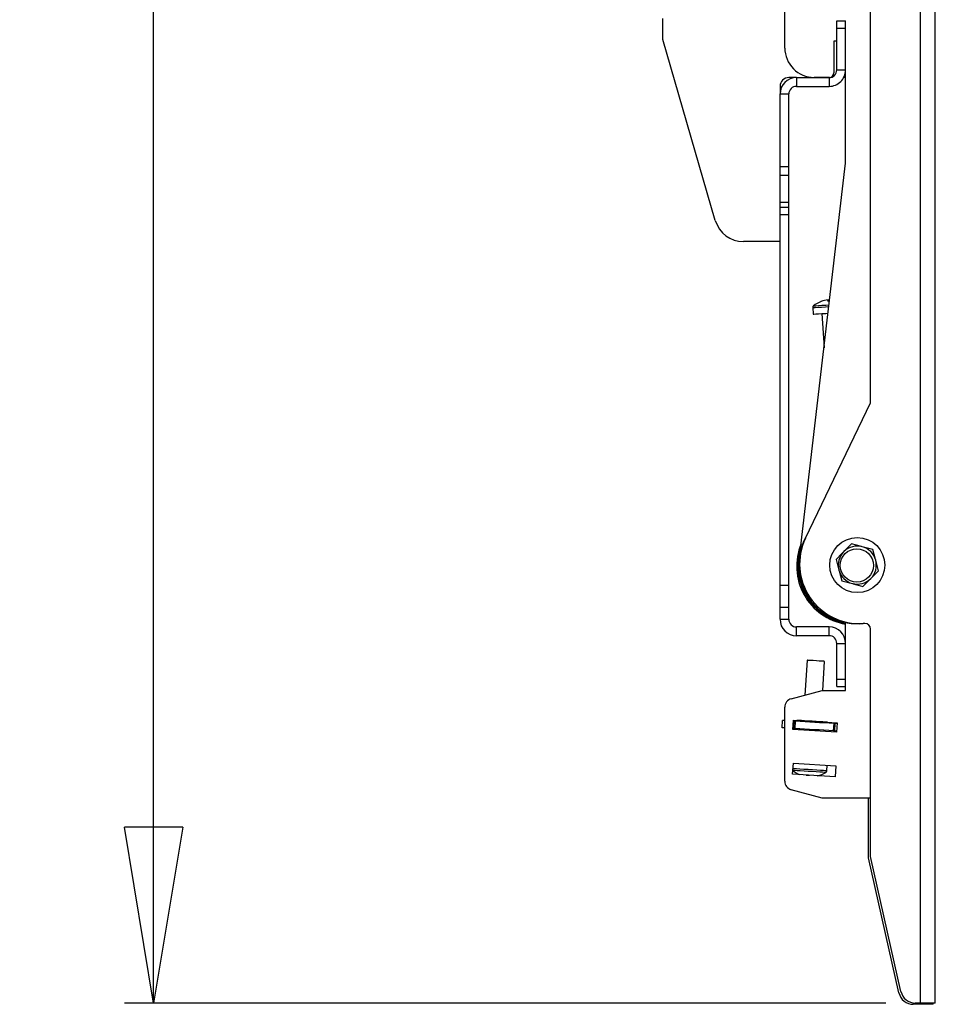
# Model space of a CAD drawing. Extents: x 5 to 292, y 5 to 205.
# Drawn here: x 122 to 153, y 92 to 126 of the extents above; entities that cross this region are included whole.
import ezdxf

# ---------------------------------------------------------------- set-up
doc = ezdxf.new("R2010")
doc.units = 0
doc.layers.get('0').update_dxf_attribs({"linetype": 'CONTINUOUS'})
doc.styles.add('SLDTEXTSTYLE0', font='TXT', dxfattribs={"width": 0.75})
doc.dimstyles.new('SLDDIMSTYLE1', dxfattribs={"dimtxt": 3.5, "dimasz": 6, "dimexe": 0, "dimexo": 0.0625, "dimgap": 0.875, "dimtad": 1, "dimlfac": 10, "dimrnd": 1e-09, "dimzin": 12, "dimtxsty": 'SLDTEXTSTYLE0', "dimblk1": 'CLOSED', "dimblk2": 'CLOSED', "dimsah": 1, "dimcen": 0.09, "dimazin": 3, "dimtfac": 1, "dimtofl": 0, "dimtmove": 0, "dimatfit": 3, "dimtolj": 1, "dimtzin": 12})

# ---------------------------------------------------------------- blocks, each defined once
blk = doc.blocks.new('_CLOSED')
at = {"color": 0, "linetype": 'BYBLOCK'}
for p, q in [((-1, 0.166667), (0, 0)), ((-1, 0.166667), (-1, -0.166667)), ((0, 0), (-1, -0.166667)), ((0, 0), (-1, 0))]:
    blk.add_line(p, q, dxfattribs=at)
blk = doc.blocks.new('_D_6')
at = {"color": 7, "linetype": 'CONTINUOUS'}
for p, q in [((137.843, 187.23), (125.295, 187.23)), ((126.295, 92.329), (126.295, 187.23)), ((151.302, 92.329), (125.295, 92.329))]:
    blk.add_line(p, q, dxfattribs=at)
at = {"color": 7, "linetype": 'CONTINUOUS', "xscale": 6, "yscale": 6}
for p, rotation in [((126.295, 187.23, 0.134), 90.0000000000004), ((126.295, 92.329, 0.134), 270.0000000000004)]:
    blk.add_blockref('_CLOSED', p, dxfattribs=dict(at, rotation=rotation))
at = {"color": 7, "linetype": 'CONTINUOUS', "insert": (121.784, 138.212), "char_height": 3.5, "attachment_point": 1, "rotation": 90, "style": 'SLDTEXTSTYLE0'}
blk.add_mtext('2422.13', dxfattribs=at)

msp = doc.modelspace()

# ---------------------------------------------------------------- linework, layer by layer
at = {"color": 7, "linetype": 'CONTINUOUS'}
for p, q in [((152.4759, 92.3292), (152.4759, 136.3292)), ((152.9859, 92.3292), (152.9859, 136.3292)), ((150.7771, 112.8243), (150.7771, 131.3292)), ((147.8466, 124.9292), (147.8466, 126.3292)), ((143.6836, 125.2212), (143.6836, 125.9353)), ((149.6216, 125.8592), (149.9216, 125.8592)), ((149.6216, 125.6092), (149.6216, 125.8592)), ((149.9216, 125.6092), (149.9216, 125.8592)), ((149.6216, 125.6092), (149.9216, 125.6092)), ((149.6216, 124.1812), (149.6216, 125.6092)), ((149.9216, 124.1812), (149.9216, 125.6092)), ((145.4744, 119.0428), (143.6836, 125.2212)), ((149.6216, 125.1592), (149.5216, 125.1592)), ((149.5216, 125.1592), (149.5216, 124.0792)), ((149.6216, 124.1812), (149.9216, 124.1812)), ((149.9216, 121.0027), (149.9216, 124.1812)), ((148.2436, 123.9212), (147.9836, 123.9212)), ((148.2436, 123.9212), (148.2436, 123.6212)), ((148.2436, 123.9212), (149.3616, 123.9212)), ((148.6202, 123.9551), (148.6223, 123.9212)), ((149.3716, 123.9292), (148.8466, 123.9292)), ((149.2234, 123.9212), (149.2229, 123.9292)), ((149.3616, 123.9212), (149.3616, 123.6212)), ((149.9216, 123.9212), (149.8576, 123.9212)), ((147.6836, 123.6212), (147.6836, 123.3612)), ((147.6836, 123.3612), (147.9836, 123.3612)), ((147.6836, 120.881), (147.6836, 123.3612)), ((147.9836, 120.881), (147.9836, 123.3612)), ((148.2436, 123.6212), (149.3616, 123.6212)), ((148.3752, 107.7393), (149.9216, 121.0027)), ((147.6836, 120.881), (147.9836, 120.881)), ((147.6836, 120.5883), (147.6836, 120.881)), ((147.9836, 120.5883), (147.9836, 120.881)), ((147.6836, 120.5883), (147.9836, 120.5883)), ((147.6836, 119.666), (147.6836, 120.5883)), ((147.9836, 119.666), (147.9836, 120.5883)), ((147.6836, 119.666), (147.9836, 119.666)), ((147.6836, 119.4971), (147.6836, 119.666)), ((147.9836, 119.4971), (147.9836, 119.666)), ((147.6836, 119.4971), (147.9836, 119.4971)), ((147.6836, 119.2437), (147.6836, 119.4971)), ((147.9836, 119.2437), (147.9836, 119.4971)), ((147.6836, 119.2437), (147.9836, 119.2437)), ((147.6836, 106.5891), (147.6836, 119.2437)), ((147.9836, 106.5891), (147.9836, 119.2437)), ((147.6836, 118.3212), (146.4349, 118.3212)), ((149.3316, 116.29), (149.3252, 116.3349)), ((149.3351, 116.3355), (149.3409, 116.2908)), ((148.802, 116.0688), (148.8156, 115.8461)), ((149.1151, 115.8644), (149.1864, 114.6973)), ((148.5509, 108.1946), (150.7771, 112.8243)), ((150.8522, 107.81), (150.4897, 107.9071)), ((149.5965, 107.4732), (149.6938, 107.1108)), ((151.0466, 107.0851), (150.9494, 107.4475)), ((147.6836, 106.5891), (147.9836, 106.5891)), ((147.6836, 105.8452), (147.6836, 106.5891)), ((147.9836, 105.8452), (147.9836, 106.5891)), ((149.791, 106.7483), (150.1535, 106.6513)), ((147.6836, 105.8452), (147.9836, 105.8452)), ((147.6836, 105.4292), (147.6836, 105.8452)), ((147.9836, 105.4292), (147.9836, 105.8452)), ((147.6836, 105.4292), (147.9836, 105.4292)), ((149.9216, 104.6092), (149.9216, 105.3196)), ((150.5771, 105.2898), (150.5271, 105.2898)), ((148.2436, 104.8692), (148.2436, 105.1692)), ((149.3616, 105.1692), (148.2436, 105.1692)), ((149.3616, 104.8692), (148.2436, 104.8692)), ((149.3616, 104.8692), (149.3616, 105.1692)), ((150.7771, 97.3292), (150.7771, 105.0898)), ((149.6216, 104.6092), (149.9216, 104.6092)), ((149.6216, 103.3812), (149.6216, 104.6092)), ((149.9216, 103.3812), (149.9216, 104.6092)), ((148.6089, 104.0308), (148.5362, 102.8423)), ((148.6089, 104.0308), (148.5362, 102.8423)), ((149.1469, 102.9992), (149.2078, 103.9942)), ((149.6216, 103.1312), (149.6216, 103.3812)), ((149.6216, 103.3812), (149.9216, 103.3812)), ((149.9216, 103.1312), (149.9216, 103.3812)), ((148.0689, 102.7171), (149.1216, 102.9992)), ((149.1216, 102.9992), (149.9216, 102.9992)), ((149.6216, 103.1312), (149.9216, 103.1312)), ((149.9216, 102.9992), (149.9216, 103.1312)), ((147.8466, 99.901), (147.8466, 102.4273)), ((147.7571, 101.7285), (147.7723, 101.978)), ((147.7571, 101.7285), (147.7724, 101.978)), ((147.7724, 101.978), (147.7723, 101.978)), ((147.8466, 101.9735), (147.7724, 101.978)), ((148.1186, 101.6713), (148.1382, 101.9907)), ((148.1717, 101.9536), (148.136, 101.9558)), ((148.1382, 101.9907), (149.6354, 101.8992)), ((148.1564, 101.7041), (148.1717, 101.9536)), ((148.197, 101.7016), (148.2123, 101.9511)), ((148.2622, 101.9794), (148.2603, 101.9482)), ((148.2622, 101.9794), (148.2603, 101.9482)), ((148.2625, 101.9831), (148.2622, 101.9794)), ((148.2625, 101.9831), (148.2622, 101.9794)), ((149.3, 101.8846), (149.3019, 101.9158)), ((149.3019, 101.9158), (149.3021, 101.9195)), ((149.5124, 101.6211), (149.5277, 101.8707)), ((149.553, 101.6187), (149.5683, 101.8682)), ((149.6332, 101.8642), (149.5683, 101.8682)), ((149.6354, 101.8992), (149.6158, 101.5798)), ((147.7571, 101.7285), (147.7571, 101.7285)), ((147.8466, 101.723), (147.7571, 101.7285)), ((149.6158, 101.5798), (148.1186, 101.6713)), ((148.1564, 101.7041), (148.1208, 101.7063)), ((148.3371, 101.693), (148.3349, 101.6581)), ((148.3371, 101.693), (148.335, 101.6581)), ((149.1905, 101.6058), (149.1927, 101.6407)), ((149.618, 101.6147), (149.553, 101.6187)), ((148.115, 100.1387), (148.1382, 100.518)), ((148.1382, 100.518), (149.5855, 100.4295)), ((149.2799, 100.2597), (149.2914, 100.4474)), ((149.5855, 100.4295), (149.5623, 100.0502)), ((149.5623, 100.0502), (148.115, 100.1387)), ((148.6097, 100.1084), (148.6101, 100.1116)), ((148.6231, 100.1106), (148.6227, 100.1076)), ((149.1216, 99.3292), (148.0689, 99.6112)), ((150.7771, 99.3292), (149.1216, 99.3292)), ((150.7089, 97.2874), (150.7089, 99.3292)), ((151.745, 92.6807), (150.7089, 97.2874)), ((151.8132, 92.7225), (150.7771, 97.3292)), ((152.4077, 92.2874), (152.2335, 92.2874)), ((152.4759, 92.3292), (152.3017, 92.3292)), ((152.9177, 92.2874), (152.4077, 92.2874)), ((152.9859, 92.3292), (152.4759, 92.3292)), ((152.9177, 92.2874), (152.9177, 92.3292))]:
    msp.add_line(p, q, dxfattribs=at)
at = {"color": 8, "linetype": 'CONTINUOUS'}
msp.add_line((152.4077, 92.2874), (152.4077, 92.3292), dxfattribs=at)
at = {"color": 8, "linetype": 'CONTINUOUS', "flags": 128}
for points in [[(148.802, 116.0688), (148.8024, 116.0688), (148.8269, 116.0703), (148.8875, 116.074), (148.9803, 116.0797), (149.0995, 116.087), (149.2377, 116.0954), (149.3503, 116.1023)], [(148.8294, 116.1298), (148.8298, 116.1298), (148.853, 116.1312), (148.9104, 116.1348), (148.9984, 116.1401), (149.1115, 116.147), (149.2425, 116.1551), (149.3572, 116.1621)], [(149.3019, 101.9158), (149.2842, 101.9169), (149.2323, 101.9201), (149.1497, 101.9251), (149.042, 101.9317), (148.9166, 101.9394), (148.7821, 101.9476), (148.6475, 101.9558), (148.5221, 101.9635), (148.4145, 101.9701), (148.3318, 101.9752), (148.2799, 101.9783), (148.2622, 101.9794)], [(149.2453, 100.2024), (149.2411, 100.2027), (149.2062, 100.2048), (149.138, 100.209), (149.041, 100.2149), (148.921, 100.2223), (148.7858, 100.2306), (148.6438, 100.2392), (148.5038, 100.2478), (148.3748, 100.2557), (148.2648, 100.2624), (148.1807, 100.2676), (148.1279, 100.2708), (148.1231, 100.2711)], [(149.2799, 100.2597), (149.2755, 100.2599), (149.2386, 100.2622), (149.1668, 100.2666), (149.0644, 100.2728), (148.9379, 100.2806), (148.7953, 100.2893), (148.6455, 100.2984), (148.498, 100.3075), (148.3619, 100.3158), (148.2459, 100.3229), (148.1573, 100.3283), (148.1267, 100.3302)]]:
    msp.add_lwpolyline(points, dxfattribs=at)
at = {"color": 7, "linetype": 'CONTINUOUS', "flags": 128}
for points in [[(148.8156, 115.8461), (148.8161, 115.8461), (148.8406, 115.8476), (148.9011, 115.8513), (148.9939, 115.857), (149.1132, 115.8643), (149.2513, 115.8727), (149.324, 115.8772)], [(150.1271, 108.0041), (150.069, 107.9459), (149.8618, 107.7387)], [(150.4897, 107.9071), (150.4639, 107.914), (150.1271, 108.0041)], [(149.8618, 107.7387), (149.7968, 107.6736), (149.5965, 107.4732)], [(150.9494, 107.4475), (150.9425, 107.4733), (150.8522, 107.81)], [(149.6938, 107.1108), (149.7007, 107.085), (149.791, 106.7483)], [(150.7813, 106.8196), (150.9884, 107.0269), (151.0466, 107.0851)], [(150.516, 106.5542), (150.7163, 106.7546), (150.7813, 106.8196)], [(149.2078, 103.9942), (149.2056, 103.9943), (149.1752, 103.9962), (149.1126, 104), (149.0254, 104.0053), (148.924, 104.0115), (148.8208, 104.0178), (148.7281, 104.0235), (148.6572, 104.0278), (148.6166, 104.0303), (148.6089, 104.0308)], [(148.2123, 101.9511), (148.204, 101.9516), (148.1962, 101.9521), (148.1892, 101.9525), (148.1831, 101.9529), (148.1782, 101.9532), (148.1746, 101.9534), (148.1724, 101.9536), (148.1717, 101.9536)], [(149.5277, 101.8707), (149.3645, 101.8807), (149.2003, 101.8907), (149.0353, 101.9008), (148.87, 101.9109), (148.7046, 101.921), (148.5397, 101.9311), (148.3754, 101.9412), (148.2123, 101.9511)], [(149.5683, 101.8682), (149.5675, 101.8682), (149.5653, 101.8684), (149.5617, 101.8686), (149.5568, 101.8689), (149.5508, 101.8693), (149.5438, 101.8697), (149.536, 101.8702), (149.5277, 101.8707)], [(148.197, 101.7016), (148.1887, 101.7021), (148.1809, 101.7026), (148.1739, 101.703), (148.1679, 101.7034), (148.163, 101.7037), (148.1594, 101.7039), (148.1572, 101.704), (148.1564, 101.7041)], [(149.5124, 101.6211), (149.3493, 101.6311), (149.185, 101.6412), (149.0201, 101.6513), (148.8547, 101.6614), (148.6894, 101.6715), (148.5244, 101.6816), (148.3602, 101.6916), (148.197, 101.7016)]]:
    msp.add_lwpolyline(points, dxfattribs=at)
at = {"color": 7, "linetype": 'CONTINUOUS'}
for centre, radius in [((150.3216, 107.2792), 0.94), ((150.3056, 107.2679), 0.5687)]:
    msp.add_circle(centre, radius, dxfattribs=at)
for centre, radius, start, end in [((148.8466, 124.9292), 1, 179.99986, 270.00019), ((149.3616, 124.1812), 0.56, 269.99999, 0.00038), ((149.3616, 124.1812), 0.26, 269.9995, 0.00083), ((149.3716, 124.0792), 0.15, 270.00045, 359.99998), ((148.2436, 123.3612), 0.56, 89.99997, 179.99978), ((147.9836, 123.6212), 0.3, 90.0004, 180.00001), ((148.2436, 123.3612), 0.26, 89.99947, 179.99952), ((146.4349, 119.3212), 1, 196.16489, 269.99963), ((149.4418, 115.3502), 0.9915, 96.7525, 111.31132), ((149.392, 116.2869), 0.0822, 144.31091, 179.31204), ((149.4355, 115.1029), 1.1916, 93.03022, 96.05279), ((149.2694, 116.2632), 0.0977, 16.62431, 47.70907), ((148.8739, 116.0732), 0.072, 128.18225, 183.49538), ((149.4475, 115.3436), 1.0001, 111.37592, 128.17719), ((149.0851, 116.27), 0.00538, 90.08498, 132.28458), ((150.3216, 107.2792), 2, 149.3442, 275.89885), ((150.2534, 107.2374), 2, 157.46504, 260.45072), ((150.3216, 107.2792), 2.0359, 160.71416, 258.66898), ((150.3898, 107.321), 2.0359, 154.58656, 273.86801), ((150.3216, 107.2791), 0.65, 75.01458, 135.01293), ((150.3216, 107.2792), 0.65, 15.01328, 75.01496), ((150.3216, 107.2792), 0.65, 135.01403, 195.01346), ((150.3216, 107.2792), 0.65, 315.01431, 15.01369), ((150.3216, 107.2792), 0.65, 195.01429, 255.01249), ((150.3216, 107.2792), 0.65, 255.01459, 315.01294), ((148.2436, 105.4292), 0.56, 180.00022, 270.00003), ((148.2436, 105.4292), 0.26, 180.00048, 270.00053), ((150.5771, 105.0898), 0.2, 0.00097, 89.99967), ((149.3616, 104.6092), 0.56, 0.00023, 90.00001), ((149.3616, 104.6092), 0.26, 0.00048, 90.0005), ((148.1466, 102.4273), 0.3, 104.99865, 180.00062), ((148.0533, 77.3997), 24.2654, 86.45656, 86.55259), ((148.728, 101.0586), 1.0007, 231.82795, 248.5661), ((148.7278, 101.0582), 1.0002, 231.82204, 248.56792), ((148.7276, 101.0581), 1.0001, 284.43051, 301.17811), ((149.2081, 100.264), 0.072, 301.17492, 356.50623), ((148.1466, 99.901), 0.3, 179.99938, 255.00135), ((148.3662, 100.137), 0.0106, 240.0435, 257.71676), ((148.705, 101.2975), 1.1896, 263.95065, 269.05035), ((148.7726, 101.224), 1.1204, 263.91957, 265.55455), ((148.9728, 100.1075), 0.0183, 245.72036, 287.33831), ((152.2335, 92.7874), 0.5, 192.32052, 269.99877), ((152.3017, 92.8291), 0.5, 192.31935, 270.00163)]:
    msp.add_arc(centre, radius, start, end, dxfattribs=at)
msp.add_open_spline([(150.1535, 106.6513), (150.1621, 106.649), (150.2829, 106.6167), (150.4038, 106.5843), (150.516, 106.5542)], degree=3, knots=[0, 0, 0, 0, 0.0710924, 1, 1, 1, 1], dxfattribs=at)

# ---------------------------------------------------------------- dimensions: what is measured, and where the dimension line sits
dim = msp.add_linear_dim(base=(126.2953, 187.2304), p1=(152.3017, 92.3292), p2=(138.843, 187.2304), angle=90, text='2422.13', dimstyle='SLDDIMSTYLE1', dxfattribs=at)
dim.commit()
dim.dimension.update_dxf_attribs({"geometry": '_D_6', "text_midpoint": (126.2953, 146.6166), "dimtype": 160})

doc.saveas('drawing.dxf')
